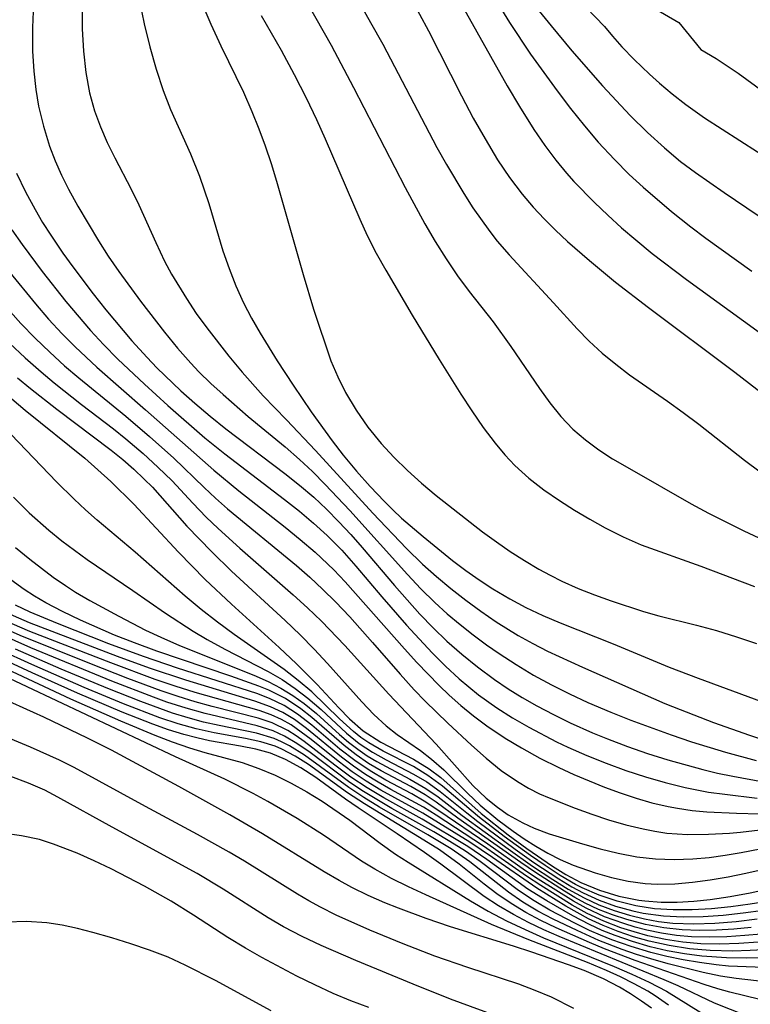
# Model space of a CAD drawing. Extents: x 1876372 to 1884574, y 2723595 to 2731797.
# Drawn here: x 1877771 to 1877838, y 2730691 to 2730781 of the extents above; entities that cross this region are included whole.
import ezdxf

# ---------------------------------------------------------------- set-up
doc = ezdxf.new("R2010")
doc.units = 0

msp = doc.modelspace()

# ---------------------------------------------------------------- linework, layer by layer
at = {"layer": 'Unknown_Line_Type', "color": 0}
for points in [[(1877819.48, 2730786.04, 198), (1877824.48, 2730780.82, 198)], [(1877795.89, 2730785.24, 186), (1877799.36, 2730779.12, 186), (1877801.41, 2730775.24, 186), (1877806.16, 2730766.05, 186), (1877807.98, 2730762.73, 186), (1877808.93, 2730761.1, 186), (1877809.92, 2730759.5, 186), (1877810.97, 2730757.95, 186), (1877812.04, 2730756.52, 186), (1877814.24, 2730753.71, 186), (1877815.86, 2730751.46, 186), (1877818.49, 2730747.6, 186), (1877819.45, 2730746.28, 186), (1877820.47, 2730745.03, 186), (1877821.57, 2730743.87, 186), (1877822.71, 2730742.88, 186), (1877823.94, 2730741.98, 186), (1877825.22, 2730741.15, 186), (1877826.76, 2730740.25, 186), (1877832.44, 2730737.01, 186), (1877834.03, 2730736.16, 186), (1877837.28, 2730734.54, 186), (1877842.31, 2730732.2, 186)], [(1877781.75, 2730783.17, 180), (1877782.19, 2730781.08, 180), (1877782.7, 2730778.96, 180), (1877783.28, 2730776.9, 180), (1877783.93, 2730774.96, 180), (1877784.61, 2730773.21, 180), (1877786.45, 2730769.14, 180), (1877787.28, 2730767.08, 180), (1877788.11, 2730764.6, 180), (1877789.42, 2730760.25, 180), (1877789.98, 2730758.63, 180), (1877790.61, 2730757.04, 180), (1877791.31, 2730755.48, 180), (1877792.04, 2730754.06, 180), (1877792.83, 2730752.68, 180), (1877794.4, 2730750.15, 180), (1877795.86, 2730747.9, 180), (1877797.51, 2730745.46, 180), (1877799.45, 2730742.79, 180), (1877800.46, 2730741.49, 180), (1877801.68, 2730740.03, 180), (1877802.94, 2730738.61, 180), (1877804.25, 2730737.24, 180), (1877805.03, 2730736.47, 180), (1877805.83, 2730735.72, 180), (1877807.8, 2730734.03, 180), (1877810.52, 2730731.81, 180), (1877811.73, 2730730.91, 180), (1877812.96, 2730730.05, 180), (1877814.21, 2730729.22, 180), (1877815.77, 2730728.29, 180), (1877817.24, 2730727.51, 180), (1877818.81, 2730726.78, 180), (1877820.4, 2730726.1, 180), (1877825.26, 2730724.17, 180), (1877830.42, 2730722.04, 180), (1877833.07, 2730721.02, 180), (1877843.95, 2730717.02, 180)], [(1877806.65, 2730783.53, 190), (1877808.29, 2730780.44, 190), (1877811.34, 2730774.46, 190), (1877812.42, 2730772.42, 190), (1877813.5, 2730770.51, 190), (1877814.65, 2730768.6, 190), (1877815.75, 2730766.98, 190), (1877816.92, 2730765.44, 190), (1877817.91, 2730764.26, 190), (1877818.92, 2730763.18, 190), (1877819.98, 2730762.13, 190), (1877821.07, 2730761.11, 190), (1877823.09, 2730759.34, 190), (1877825.49, 2730757.38, 190), (1877828.52, 2730755.05, 190), (1877836.43, 2730749.12, 190), (1877844.53, 2730742.85, 190)], [(1877814.51, 2730783.19, 194), (1877815.74, 2730781.21, 194), (1877817.67, 2730778.29, 194), (1877820.11, 2730774.93, 194), (1877821.35, 2730773.31, 194), (1877822.62, 2730771.72, 194), (1877823.9, 2730770.22, 194), (1877825.38, 2730768.62, 194), (1877826.75, 2730767.26, 194), (1877828.01, 2730766.1, 194), (1877830.62, 2730763.86, 194), (1877832.4, 2730762.44, 194), (1877833.78, 2730761.4, 194), (1877838.01, 2730758.37, 194)], [(1877827.14, 2730783.66, 200), (1877831.3, 2730781.2, 200), (1877833.31, 2730778.72, 200), (1877834.73, 2730777.89, 200), (1877836.75, 2730776.54, 200), (1877844.84, 2730770.65, 200)], [(1877772.01, 2730782.95, 176), (1877771.92, 2730780.75, 176), (1877771.94, 2730778.56, 176), (1877772.04, 2730776.74, 176), (1877772.22, 2730775.05, 176), (1877772.48, 2730773.53, 176), (1877772.93, 2730771.67, 176), (1877773.49, 2730769.85, 176), (1877774.01, 2730768.51, 176), (1877774.59, 2730767.19, 176), (1877775.23, 2730765.9, 176), (1877776.09, 2730764.34, 176), (1877777.98, 2730761.15, 176), (1877778.89, 2730759.74, 176), (1877779.85, 2730758.35, 176), (1877781.86, 2730755.62, 176), (1877784.05, 2730752.78, 176), (1877785.25, 2730751.31, 176), (1877786.48, 2730749.92, 176), (1877787.21, 2730749.15, 176), (1877788.3, 2730748.08, 176), (1877789.43, 2730747.05, 176), (1877791.75, 2730745.05, 176), (1877795.15, 2730742.24, 176), (1877796.44, 2730741.1, 176), (1877797.64, 2730739.98, 176), (1877798.81, 2730738.81, 176), (1877801.08, 2730736.42, 176), (1877806.36, 2730730.53, 176), (1877807.6, 2730729.23, 176), (1877808.89, 2730727.97, 176), (1877810.03, 2730726.94, 176), (1877811.2, 2730725.95, 176), (1877812.41, 2730724.99, 176), (1877813.64, 2730724.07, 176), (1877814.79, 2730723.27, 176), (1877816.35, 2730722.26, 176), (1877817.96, 2730721.31, 176), (1877819.6, 2730720.41, 176), (1877821.27, 2730719.57, 176), (1877822.95, 2730718.79, 176), (1877825.04, 2730717.89, 176), (1877826.88, 2730717.16, 176), (1877830.6, 2730715.81, 176), (1877832.47, 2730715.19, 176), (1877835.59, 2730714.22, 176), (1877838.4, 2730713.46, 176)], [(1877776.48, 2730782.69, 178), (1877776.49, 2730780.63, 178), (1877776.61, 2730778.58, 178), (1877776.83, 2730776.6, 178), (1877777.17, 2730774.74, 178), (1877777.62, 2730773.09, 178), (1877778.16, 2730771.63, 178), (1877778.79, 2730770.18, 178), (1877779.49, 2730768.77, 178), (1877780.99, 2730765.91, 178), (1877781.71, 2730764.47, 178), (1877783.25, 2730761.02, 178), (1877784.05, 2730759.3, 178), (1877784.7, 2730758.09, 178), (1877786.06, 2730755.86, 178), (1877786.97, 2730754.5, 178), (1877787.94, 2730753.17, 178), (1877789.97, 2730750.56, 178), (1877791.18, 2730749.1, 178), (1877793.13, 2730746.94, 178), (1877795.25, 2730744.74, 178), (1877797.91, 2730741.91, 178), (1877803.18, 2730736.15, 178), (1877806.27, 2730732.91, 178), (1877807.74, 2730731.49, 178), (1877809.03, 2730730.34, 178), (1877810.36, 2730729.24, 178), (1877811.72, 2730728.18, 178), (1877813.11, 2730727.16, 178), (1877814.53, 2730726.19, 178), (1877816.55, 2730724.94, 178), (1877817.88, 2730724.2, 178), (1877819.24, 2730723.51, 178), (1877822.44, 2730722.04, 178), (1877830.02, 2730718.71, 178), (1877831.43, 2730718.14, 178), (1877834.49, 2730716.96, 178), (1877837.79, 2730715.78, 178), (1877839.44, 2730715.23, 178)], [(1877787.49, 2730782.98, 182), (1877788.31, 2730781.05, 182), (1877789.23, 2730779.06, 182), (1877791.3, 2730774.79, 182), (1877792.07, 2730773.04, 182), (1877792.72, 2730771.45, 182), (1877793.3, 2730769.87, 182), (1877793.84, 2730768.26, 182), (1877794.35, 2730766.65, 182), (1877796.78, 2730758.08, 182), (1877797.74, 2730754.89, 182), (1877799.34, 2730750.14, 182), (1877799.96, 2730748.68, 182), (1877800.68, 2730747.24, 182), (1877801.65, 2730745.62, 182), (1877802.74, 2730744.05, 182), (1877803.94, 2730742.56, 182), (1877805.11, 2730741.29, 182), (1877806.36, 2730740.08, 182), (1877807.66, 2730738.92, 182), (1877809, 2730737.8, 182), (1877813.27, 2730734.45, 182), (1877814.55, 2730733.52, 182), (1877815.82, 2730732.65, 182), (1877817.12, 2730731.82, 182), (1877818.45, 2730731.04, 182), (1877819.49, 2730730.47, 182), (1877820.56, 2730729.93, 182), (1877822.04, 2730729.26, 182), (1877823.55, 2730728.66, 182), (1877825.09, 2730728.11, 182), (1877828.04, 2730727.15, 182), (1877829.45, 2730726.75, 182), (1877832.93, 2730725.9, 182), (1877834.77, 2730725.39, 182), (1877836.61, 2730724.81, 182), (1877838.43, 2730724.19, 182)], [(1877801.96, 2730782.99, 188), (1877802.99, 2730781.2, 188), (1877804.1, 2730779.2, 188), (1877809.08, 2730769.74, 188), (1877809.95, 2730768.16, 188), (1877811.55, 2730765.5, 188), (1877812.39, 2730764.2, 188), (1877813.93, 2730762.03, 188), (1877814.62, 2730761.14, 188), (1877815.71, 2730759.86, 188), (1877819.8, 2730755.46, 188), (1877821.95, 2730753.09, 188), (1877823.07, 2730751.95, 188), (1877824.26, 2730750.86, 188), (1877825.5, 2730749.84, 188), (1877826.78, 2730748.86, 188), (1877830.27, 2730746.45, 188), (1877831.7, 2730745.41, 188), (1877833.12, 2730744.34, 188), (1877837.34, 2730741.03, 188), (1877838.76, 2730739.95, 188)], [(1877811.21, 2730783.07, 192), (1877815.52, 2730775.4, 192), (1877816.65, 2730773.5, 192), (1877817.99, 2730771.39, 192), (1877819, 2730769.9, 192), (1877820, 2730768.55, 192), (1877820.97, 2730767.36, 192), (1877821.65, 2730766.61, 192), (1877823.54, 2730764.67, 192), (1877824.78, 2730763.5, 192), (1877826.04, 2730762.36, 192), (1877827.34, 2730761.25, 192), (1877828.86, 2730760.01, 192), (1877831.99, 2730757.61, 192), (1877840.01, 2730751.79, 192)], [(1877818.47, 2730782.25, 196), (1877819.56, 2730780.89, 196), (1877821.48, 2730778.6, 196), (1877824.3, 2730775.38, 196), (1877826.84, 2730772.65, 196), (1877828.42, 2730771.1, 196), (1877829.97, 2730769.68, 196), (1877831.45, 2730768.45, 196), (1877832.82, 2730767.42, 196), (1877835.45, 2730765.59, 196), (1877838.59, 2730763.49, 196), (1877843.09, 2730760.59, 196), (1877844.63, 2730759.68, 196), (1877847.77, 2730757.94, 196), (1877851.25, 2730756.17, 196), (1877858.1, 2730752.95, 196), (1877860.51, 2730751.72, 196), (1877861.93, 2730750.92, 196), (1877863.33, 2730750.07, 196), (1877869.35, 2730746.2, 196), (1877872.08, 2730744.51, 196), (1877873.33, 2730743.78, 196), (1877874.6, 2730743.08, 196), (1877879.37, 2730740.63, 196)], [(1877792.94, 2730781.83, 184), (1877794.77, 2730778.65, 184), (1877795.97, 2730776.43, 184), (1877797.06, 2730774.28, 184), (1877798, 2730772.3, 184), (1877798.8, 2730770.52, 184), (1877801.99, 2730763.15, 184), (1877802.68, 2730761.65, 184), (1877803.51, 2730760.04, 184), (1877804.39, 2730758.46, 184), (1877806.8, 2730754.35, 184), (1877809.29, 2730750.26, 184), (1877811.26, 2730747.1, 184), (1877812.28, 2730745.55, 184), (1877813.32, 2730744.04, 184), (1877814.42, 2730742.58, 184), (1877815.3, 2730741.53, 184), (1877816.24, 2730740.53, 184), (1877817.52, 2730739.38, 184), (1877818.89, 2730738.32, 184), (1877820.33, 2730737.32, 184), (1877821.7, 2730736.45, 184), (1877823.11, 2730735.61, 184), (1877824.53, 2730734.83, 184), (1877826.17, 2730734, 184), (1877827.84, 2730733.26, 184), (1877833.31, 2730731.31, 184), (1877838.25, 2730729.42, 184)], [(1877824.48, 2730780.82, 198), (1877825.2, 2730779.93, 198), (1877826.06, 2730778.98, 198), (1877827.21, 2730777.8, 198), (1877828.59, 2730776.46, 198), (1877829.51, 2730775.64, 198), (1877830.69, 2730774.65, 198), (1877831.94, 2730773.67, 198), (1877833.67, 2730772.44, 198), (1877840.15, 2730768.28, 198)], [(1877770.47, 2730767.36, 174), (1877771.27, 2730765.67, 174), (1877772.16, 2730764.02, 174), (1877772.86, 2730762.85, 174), (1877773.6, 2730761.69, 174), (1877774.72, 2730760.03, 174), (1877775.62, 2730758.77, 174), (1877777.5, 2730756.29, 174), (1877778.66, 2730754.83, 174), (1877781.05, 2730751.99, 174), (1877782.45, 2730750.44, 174), (1877783.36, 2730749.5, 174), (1877785.54, 2730747.4, 174), (1877786.83, 2730746.25, 174), (1877788.25, 2730745.07, 174), (1877789.7, 2730743.92, 174), (1877795.12, 2730739.82, 174), (1877796.46, 2730738.74, 174), (1877797.76, 2730737.62, 174), (1877798.93, 2730736.52, 174), (1877800.06, 2730735.38, 174), (1877801.16, 2730734.2, 174), (1877802.2, 2730733.02, 174), (1877805.18, 2730729.52, 174), (1877806.33, 2730728.2, 174), (1877807.52, 2730726.91, 174), (1877808.73, 2730725.65, 174), (1877809.99, 2730724.43, 174), (1877811.37, 2730723.21, 174), (1877812.81, 2730722.05, 174), (1877814.36, 2730720.9, 174), (1877815.63, 2730720.05, 174), (1877816.92, 2730719.25, 174), (1877818.25, 2730718.49, 174), (1877819.77, 2730717.68, 174), (1877821.32, 2730716.92, 174), (1877823.36, 2730716.01, 174), (1877824.76, 2730715.45, 174), (1877826.59, 2730714.76, 174), (1877828.43, 2730714.12, 174), (1877830.29, 2730713.53, 174), (1877833.5, 2730712.63, 174), (1877834.86, 2730712.31, 174), (1877836.25, 2730712.02, 174), (1877839.06, 2730711.52, 174)], [(1877770.02, 2730762.18, 172), (1877770.97, 2730760.83, 172), (1877772.83, 2730758.34, 172), (1877774.99, 2730755.59, 172), (1877777.26, 2730752.93, 172), (1877778.44, 2730751.64, 172), (1877779.77, 2730750.3, 172), (1877782.21, 2730748, 172), (1877784.35, 2730746.05, 172), (1877787.75, 2730743.09, 172), (1877789.59, 2730741.6, 172), (1877795.09, 2730737.43, 172), (1877796.44, 2730736.36, 172), (1877797.75, 2730735.26, 172), (1877799.01, 2730734.11, 172), (1877800.34, 2730732.76, 172), (1877801.64, 2730731.31, 172), (1877804.02, 2730728.49, 172), (1877806.29, 2730725.88, 172), (1877808.63, 2730723.34, 172), (1877809.85, 2730722.12, 172), (1877811.12, 2730720.95, 172), (1877812.91, 2730719.5, 172), (1877814.57, 2730718.31, 172), (1877816.02, 2730717.39, 172), (1877817.52, 2730716.52, 172), (1877820.07, 2730715.19, 172), (1877821.11, 2730714.7, 172), (1877822.86, 2730713.93, 172), (1877824.63, 2730713.22, 172), (1877826.42, 2730712.56, 172), (1877828.23, 2730711.96, 172), (1877830.05, 2730711.43, 172), (1877831.89, 2730710.98, 172), (1877834.03, 2730710.57, 172), (1877835.52, 2730710.36, 172), (1877838.49, 2730710.02, 172)], [(1877769.85, 2730758.25, 170), (1877772.2, 2730755.38, 170), (1877773.41, 2730753.98, 170), (1877774.66, 2730752.62, 170), (1877775.84, 2730751.42, 170), (1877777.83, 2730749.56, 170), (1877782.31, 2730745.66, 170), (1877788.59, 2730740.11, 170), (1877790.89, 2730738.2, 170), (1877795.14, 2730734.88, 170), (1877796.53, 2730733.75, 170), (1877797.89, 2730732.58, 170), (1877799.62, 2730730.95, 170), (1877800.66, 2730729.85, 170), (1877806.1, 2730723.71, 170), (1877807.22, 2730722.47, 170), (1877809.27, 2730720.35, 170), (1877810.19, 2730719.47, 170), (1877811.27, 2730718.51, 170), (1877812.45, 2730717.55, 170), (1877813.67, 2730716.64, 170), (1877815.36, 2730715.52, 170), (1877816.84, 2730714.62, 170), (1877818.53, 2730713.69, 170), (1877820.26, 2730712.82, 170), (1877821.65, 2730712.18, 170), (1877824.47, 2730711.03, 170), (1877825.92, 2730710.5, 170), (1877827.37, 2730710.02, 170), (1877828.83, 2730709.59, 170), (1877830.31, 2730709.24, 170), (1877831.19, 2730709.08, 170), (1877832.52, 2730708.89, 170), (1877833.86, 2730708.76, 170), (1877836.59, 2730708.62, 170), (1877838.7, 2730708.58, 170)], [(1877768.95, 2730755.72, 168), (1877770.87, 2730753.57, 168), (1877772.17, 2730752.24, 168), (1877773.51, 2730750.95, 168), (1877774.88, 2730749.7, 168), (1877776.18, 2730748.58, 168), (1877780.5, 2730745.07, 168), (1877782.67, 2730743.21, 168), (1877784.91, 2730741.2, 168), (1877787.7, 2730738.53, 168), (1877788.75, 2730737.54, 168), (1877789.84, 2730736.57, 168), (1877796.17, 2730731.36, 168), (1877797.4, 2730730.28, 168), (1877798.6, 2730729.17, 168), (1877799.77, 2730728.02, 168), (1877801.09, 2730726.64, 168), (1877803.16, 2730724.3, 168), (1877805.7, 2730721.38, 168), (1877806.99, 2730719.95, 168), (1877808.01, 2730718.9, 168), (1877810.08, 2730716.88, 168), (1877812.25, 2730714.88, 168), (1877813.59, 2730713.68, 168), (1877814.97, 2730712.56, 168), (1877816.47, 2730711.53, 168), (1877817.48, 2730710.94, 168), (1877818.51, 2730710.42, 168), (1877819.38, 2730710.04, 168), (1877821.77, 2730709.1, 168), (1877823.3, 2730708.55, 168), (1877824.85, 2730708.03, 168), (1877826.43, 2730707.57, 168), (1877828.02, 2730707.18, 168), (1877829.1, 2730706.97, 168), (1877830.19, 2730706.81, 168), (1877832.09, 2730706.68, 168), (1877834.02, 2730706.69, 168), (1877835.95, 2730706.8, 168), (1877836.96, 2730706.89, 168), (1877842.14, 2730707.49, 168)], [(1877769.83, 2730751.76, 166), (1877771.25, 2730750.43, 166), (1877772.71, 2730749.15, 166), (1877773.93, 2730748.12, 166), (1877776.43, 2730746.15, 166), (1877779.37, 2730743.89, 166), (1877780.51, 2730742.98, 166), (1877782.09, 2730741.63, 166), (1877783.45, 2730740.4, 166), (1877784.76, 2730739.13, 166), (1877786.66, 2730737.07, 166), (1877787.89, 2730735.8, 166), (1877788.97, 2730734.76, 166), (1877790.97, 2730732.96, 166), (1877795.88, 2730728.67, 166), (1877797.2, 2730727.47, 166), (1877798.48, 2730726.24, 166), (1877800.61, 2730724.01, 166), (1877804.67, 2730719.54, 166), (1877809, 2730714.97, 166), (1877812.38, 2730711.17, 166), (1877813.59, 2730710, 166), (1877814.63, 2730709.17, 166), (1877815.63, 2730708.48, 166), (1877816.96, 2730707.73, 166), (1877818, 2730707.24, 166), (1877819.39, 2730706.72, 166), (1877822.44, 2730705.81, 166), (1877824.07, 2730705.36, 166), (1877825.74, 2730704.96, 166), (1877827.44, 2730704.63, 166), (1877829.17, 2730704.43, 166), (1877830.87, 2730704.37, 166), (1877832.59, 2730704.43, 166), (1877834.07, 2730704.57, 166), (1877835.55, 2730704.77, 166), (1877837.03, 2730705.01, 166), (1877842.25, 2730706.03, 166)], [(1877768.37, 2730748.05, 162), (1877771.26, 2730745.63, 162), (1877776.74, 2730741.22, 162), (1877779.13, 2730739.08, 162), (1877781.24, 2730736.99, 162), (1877785.34, 2730732.58, 162), (1877787.78, 2730730.09, 162), (1877790.21, 2730727.81, 162), (1877794.58, 2730723.85, 162), (1877796.18, 2730722.33, 162), (1877798.08, 2730720.45, 162), (1877800.06, 2730718.3, 162), (1877801.05, 2730717.29, 162), (1877802.31, 2730716.2, 162), (1877803.93, 2730715.16, 162), (1877806.91, 2730713.59, 162), (1877808.35, 2730712.71, 162), (1877809.44, 2730711.89, 162), (1877813.14, 2730708.61, 162), (1877815.63, 2730706.65, 162), (1877817.33, 2730705.39, 162), (1877819.69, 2730703.76, 162), (1877820.92, 2730703.01, 162), (1877822.3, 2730702.27, 162), (1877824.01, 2730701.56, 162), (1877825.79, 2730701.02, 162), (1877827.61, 2730700.65, 162), (1877828.19, 2730700.58, 162), (1877829.67, 2730700.47, 162), (1877831.16, 2730700.47, 162), (1877832.67, 2730700.56, 162), (1877834.18, 2730700.72, 162), (1877836.02, 2730700.99, 162), (1877837.86, 2730701.32, 162), (1877844, 2730702.65, 162)], [(1877770.55, 2730748.6, 164), (1877771.74, 2730747.62, 164), (1877774.15, 2730745.72, 164), (1877779.16, 2730741.96, 164), (1877780.23, 2730741.08, 164), (1877781.23, 2730740.21, 164), (1877782.19, 2730739.3, 164), (1877782.94, 2730738.54, 164), (1877786.11, 2730734.97, 164), (1877788.4, 2730732.61, 164), (1877790.21, 2730730.85, 164), (1877795.14, 2730726.32, 164), (1877796.5, 2730725, 164), (1877797.79, 2730723.69, 164), (1877799.03, 2730722.36, 164), (1877802.18, 2730718.85, 164), (1877803.27, 2730717.7, 164), (1877804.41, 2730716.64, 164), (1877805.44, 2730715.84, 164), (1877807.56, 2730714.37, 164), (1877808.59, 2730713.6, 164), (1877809.72, 2730712.61, 164), (1877811.91, 2730710.45, 164), (1877813.05, 2730709.38, 164), (1877814.68, 2730708.02, 164), (1877816.07, 2730706.99, 164), (1877817.08, 2730706.29, 164), (1877818.16, 2730705.6, 164), (1877819.27, 2730704.95, 164), (1877820.4, 2730704.37, 164), (1877821.6, 2730703.86, 164), (1877823.61, 2730703.14, 164), (1877825.12, 2730702.72, 164), (1877826.65, 2730702.39, 164), (1877828.21, 2730702.18, 164), (1877829.32, 2730702.12, 164), (1877830.93, 2730702.16, 164), (1877832.55, 2730702.29, 164), (1877834.18, 2730702.51, 164), (1877835.82, 2730702.8, 164), (1877837.46, 2730703.12, 164), (1877844.85, 2730704.79, 164)], [(1877840.19, 2730700.65, 160), (1877837.86, 2730700.27, 160), (1877836.07, 2730700.04, 160), (1877834.3, 2730699.86, 160), (1877832.53, 2730699.76, 160), (1877830.78, 2730699.75, 160), (1877829.05, 2730699.86, 160), (1877827.34, 2730700.12, 160), (1877825.64, 2730700.54, 160), (1877823.99, 2730701.1, 160), (1877822.41, 2730701.79, 160), (1877821.82, 2730702.09, 160), (1877820.39, 2730702.92, 160), (1877819.01, 2730703.82, 160), (1877817.66, 2730704.75, 160), (1877815.26, 2730706.5, 160), (1877812.99, 2730708.24, 160), (1877812.21, 2730708.87, 160), (1877809.59, 2730711.1, 160), (1877808.25, 2730712.1, 160), (1877806.92, 2730712.9, 160), (1877804.15, 2730714.32, 160), (1877802.81, 2730715.1, 160), (1877802.1, 2730715.58, 160), (1877801.41, 2730716.13, 160), (1877800.13, 2730717.29, 160), (1877797.59, 2730719.76, 160), (1877796.34, 2730720.81, 160), (1877795.03, 2730721.81, 160), (1877790.45, 2730725.02, 160), (1877788.93, 2730726.15, 160), (1877787.43, 2730727.32, 160), (1877785.96, 2730728.54, 160), (1877781.36, 2730732.57, 160), (1877777.88, 2730735.52, 160), (1877776.8, 2730736.48, 160), (1877775.74, 2730737.46, 160), (1877774.12, 2730739.05, 160), (1877768.54, 2730744.86, 160)], [(1877770.19, 2730737.62, 158), (1877771.62, 2730736.19, 158), (1877773.43, 2730734.6, 158), (1877774.62, 2730733.63, 158), (1877776.96, 2730731.9, 158), (1877781.15, 2730729.06, 158), (1877784.14, 2730726.98, 158), (1877786.68, 2730725.32, 158), (1877787.98, 2730724.56, 158), (1877789.6, 2730723.68, 158), (1877793.57, 2730721.64, 158), (1877794.85, 2730720.89, 158), (1877796.07, 2730720.08, 158), (1877797.22, 2730719.2, 158), (1877798.43, 2730718.13, 158), (1877800.76, 2730715.97, 158), (1877801.94, 2730715.02, 158), (1877803.17, 2730714.22, 158), (1877804.41, 2730713.53, 158), (1877806.94, 2730712.22, 158), (1877808.16, 2730711.5, 158), (1877809.39, 2730710.61, 158), (1877811.81, 2730708.65, 158), (1877812.84, 2730707.86, 158), (1877816.25, 2730705.34, 158), (1877817.99, 2730704.11, 158), (1877820.29, 2730702.59, 158), (1877821.47, 2730701.87, 158), (1877822.51, 2730701.32, 158), (1877823.97, 2730700.66, 158), (1877825.49, 2730700.11, 158), (1877827.06, 2730699.67, 158), (1877828.03, 2730699.46, 158), (1877829.9, 2730699.2, 158), (1877831.7, 2730699.11, 158), (1877833.53, 2730699.14, 158), (1877835.37, 2730699.27, 158), (1877837.22, 2730699.47, 158), (1877839.07, 2730699.73, 158)], [(1877770.38, 2730733.02, 156), (1877771.68, 2730731.95, 156), (1877773.83, 2730730.3, 156), (1877774.95, 2730729.53, 156), (1877775.88, 2730728.92, 156), (1877777.19, 2730728.15, 156), (1877779.86, 2730726.7, 156), (1877782.32, 2730725.44, 156), (1877783.72, 2730724.77, 156), (1877785.43, 2730724.01, 156), (1877792.26, 2730721.29, 156), (1877793.57, 2730720.72, 156), (1877794.73, 2730720.11, 156), (1877795.84, 2730719.44, 156), (1877796.89, 2730718.69, 156), (1877798, 2730717.77, 156), (1877800.12, 2730715.85, 156), (1877800.94, 2730715.15, 156), (1877801.8, 2730714.49, 156), (1877802.66, 2730713.9, 156), (1877803.55, 2730713.36, 156), (1877806.59, 2730711.76, 156), (1877808.07, 2730710.9, 156), (1877809.2, 2730710.12, 156), (1877811.41, 2730708.42, 156), (1877815.63, 2730705.35, 156), (1877817.87, 2730703.77, 156), (1877819.71, 2730702.55, 156), (1877821.13, 2730701.67, 156), (1877822.61, 2730700.85, 156), (1877823.95, 2730700.23, 156), (1877825.35, 2730699.7, 156), (1877826.78, 2730699.26, 156), (1877828.14, 2730698.93, 156), (1877829.44, 2730698.7, 156), (1877830.75, 2730698.55, 156), (1877832.67, 2730698.48, 156), (1877834.6, 2730698.54, 156), (1877836.55, 2730698.7, 156), (1877838.5, 2730698.93, 156)], [(1877837.93, 2730698.15, 154), (1877836.34, 2730697.99, 154), (1877834.75, 2730697.89, 154), (1877833.17, 2730697.86, 154), (1877831.6, 2730697.91, 154), (1877829.91, 2730698.1, 154), (1877828.25, 2730698.4, 154), (1877826.51, 2730698.86, 154), (1877825.2, 2730699.3, 154), (1877823.93, 2730699.8, 154), (1877822.7, 2730700.38, 154), (1877821.74, 2730700.9, 154), (1877820.8, 2730701.46, 154), (1877818.12, 2730703.18, 154), (1877816.79, 2730704.09, 154), (1877811, 2730708.18, 154), (1877809, 2730709.64, 154), (1877807.99, 2730710.32, 154), (1877806.67, 2730711.08, 154), (1877803.96, 2730712.51, 154), (1877802.79, 2730713.2, 154), (1877801.66, 2730713.97, 154), (1877800.55, 2730714.83, 154), (1877797.58, 2730717.42, 154), (1877796.58, 2730718.21, 154), (1877795.16, 2730719.14, 154), (1877793.63, 2730719.91, 154), (1877792.72, 2730720.29, 154), (1877790.15, 2730721.2, 154), (1877783.35, 2730723.5, 154), (1877781.3, 2730724.26, 154), (1877779.47, 2730724.98, 154), (1877776.35, 2730726.34, 154), (1877774.67, 2730727.15, 154), (1877773.14, 2730727.95, 154), (1877772.12, 2730728.55, 154), (1877771.17, 2730729.17, 154), (1877769.27, 2730730.54, 154)], [(1877841.21, 2730695.36, 146), (1877837.52, 2730695.31, 146), (1877835.67, 2730695.34, 146), (1877833.42, 2730695.51, 146), (1877831.81, 2730695.72, 146), (1877830.23, 2730696.01, 146), (1877828.67, 2730696.37, 146), (1877827.04, 2730696.84, 146), (1877825.46, 2730697.39, 146), (1877824.25, 2730697.87, 146), (1877823.08, 2730698.41, 146), (1877821.55, 2730699.21, 146), (1877819.16, 2730700.57, 146), (1877817.44, 2730701.65, 146), (1877813.67, 2730704.38, 146), (1877811.92, 2730705.56, 146), (1877807.73, 2730708.08, 146), (1877804.21, 2730710.03, 146), (1877802.67, 2730710.95, 146), (1877801.18, 2730711.94, 146), (1877799.71, 2730713.03, 146), (1877796.88, 2730715.22, 146), (1877796.14, 2730715.74, 146), (1877795.38, 2730716.22, 146), (1877793.94, 2730716.91, 146), (1877792.66, 2730717.35, 146), (1877788.44, 2730718.42, 146), (1877786.88, 2730718.85, 146), (1877785.31, 2730719.33, 146), (1877783.74, 2730719.86, 146), (1877780.69, 2730720.99, 146), (1877777.18, 2730722.36, 146), (1877770.79, 2730724.95, 146), (1877763.99, 2730727.98, 146)], [(1877838.62, 2730696.79, 150), (1877836.8, 2730696.67, 150), (1877835.05, 2730696.62, 150), (1877833.32, 2730696.65, 150), (1877831.68, 2730696.8, 150), (1877830.06, 2730697.04, 150), (1877828.46, 2730697.38, 150), (1877827.21, 2730697.73, 150), (1877825.98, 2730698.12, 150), (1877824.4, 2730698.73, 150), (1877822.89, 2730699.43, 150), (1877821.5, 2730700.2, 150), (1877818.61, 2730701.99, 150), (1877817.32, 2730702.84, 150), (1877813.37, 2730705.59, 150), (1877809, 2730708.44, 150), (1877807.85, 2730709.17, 150), (1877804.84, 2730710.81, 150), (1877803.67, 2730711.47, 150), (1877802.52, 2730712.18, 150), (1877801.4, 2730712.93, 150), (1877800.3, 2730713.77, 150), (1877797.1, 2730716.41, 150), (1877795.98, 2730717.23, 150), (1877794.91, 2730717.86, 150), (1877793.78, 2730718.4, 150), (1877792.36, 2730718.91, 150), (1877786, 2730720.83, 150), (1877782.67, 2730721.94, 150), (1877779.74, 2730723.01, 150), (1877771.65, 2730726.1, 150), (1877768.89, 2730727.3, 150)], [(1877838.86, 2730697.54, 152), (1877837.36, 2730697.39, 152), (1877835.72, 2730697.28, 152), (1877834.08, 2730697.24, 152), (1877832.46, 2730697.28, 152), (1877831.07, 2730697.41, 152), (1877829.7, 2730697.61, 152), (1877828.35, 2730697.89, 152), (1877827.29, 2730698.17, 152), (1877826.24, 2730698.49, 152), (1877824.48, 2730699.13, 152), (1877822.8, 2730699.91, 152), (1877821.62, 2730700.55, 152), (1877818.37, 2730702.58, 152), (1877817.22, 2730703.35, 152), (1877813.76, 2730705.78, 152), (1877809.25, 2730708.86, 152), (1877807.91, 2730709.74, 152), (1877806.76, 2730710.4, 152), (1877804.39, 2730711.66, 152), (1877802.93, 2730712.51, 152), (1877801.53, 2730713.45, 152), (1877800.15, 2730714.51, 152), (1877797.58, 2730716.72, 152), (1877796.28, 2730717.72, 152), (1877795.03, 2730718.5, 152), (1877793.71, 2730719.15, 152), (1877792.54, 2730719.6, 152), (1877785.25, 2730721.94, 152), (1877782.13, 2730723, 152), (1877778.93, 2730724.18, 152), (1877774.22, 2730726.03, 152), (1877771.72, 2730727.08, 152), (1877770.38, 2730727.73, 152)], [(1877841.59, 2730694.37, 144), (1877835.86, 2730694.6, 144), (1877834.73, 2730694.71, 144), (1877833.21, 2730694.91, 144), (1877831.7, 2730695.17, 144), (1877830.2, 2730695.48, 144), (1877828.72, 2730695.85, 144), (1877826.91, 2730696.39, 144), (1877825.15, 2730697.01, 144), (1877824.11, 2730697.42, 144), (1877823.1, 2730697.87, 144), (1877821.76, 2730698.53, 144), (1877819.46, 2730699.73, 144), (1877818, 2730700.57, 144), (1877816.57, 2730701.52, 144), (1877813.05, 2730704.19, 144), (1877811.7, 2730705.13, 144), (1877810.25, 2730706.03, 144), (1877808.78, 2730706.91, 144), (1877804.94, 2730709.07, 144), (1877802.33, 2730710.63, 144), (1877801.07, 2730711.46, 144), (1877797.42, 2730714.19, 144), (1877796.22, 2730715.03, 144), (1877795.09, 2730715.7, 144), (1877794.03, 2730716.18, 144), (1877792.58, 2730716.65, 144), (1877787.78, 2730717.77, 144), (1877786.03, 2730718.27, 144), (1877784.27, 2730718.83, 144), (1877783.03, 2730719.27, 144), (1877779.22, 2730720.74, 144), (1877771.77, 2730723.81, 144), (1877765.7, 2730726.51, 144)], [(1877842.66, 2730696.28, 148), (1877837.84, 2730696.03, 148), (1877836.23, 2730695.98, 148), (1877834.18, 2730696.02, 148), (1877832.28, 2730696.19, 148), (1877830.41, 2730696.47, 148), (1877828.57, 2730696.88, 148), (1877827.13, 2730697.29, 148), (1877825.73, 2730697.76, 148), (1877824.34, 2730698.31, 148), (1877823.01, 2730698.93, 148), (1877821.95, 2730699.5, 148), (1877820.92, 2730700.1, 148), (1877818.25, 2730701.74, 148), (1877814.18, 2730704.57, 148), (1877812.1, 2730705.96, 148), (1877807.79, 2730708.62, 148), (1877803.93, 2730710.75, 148), (1877802.59, 2730711.56, 148), (1877801.29, 2730712.43, 148), (1877800.01, 2730713.4, 148), (1877797.54, 2730715.38, 148), (1877796.62, 2730716.08, 148), (1877795.68, 2730716.73, 148), (1877794.79, 2730717.23, 148), (1877793.86, 2730717.65, 148), (1877792.75, 2730718.05, 148), (1877786.86, 2730719.71, 148), (1877785.04, 2730720.28, 148), (1877783.21, 2730720.9, 148), (1877779.11, 2730722.42, 148), (1877771.67, 2730725.31, 148), (1877768.61, 2730726.62, 148)], [(1877838.73, 2730691.54, 140), (1877835.98, 2730692.2, 140), (1877834.87, 2730692.5, 140), (1877833.62, 2730692.91, 140), (1877827.29, 2730695.1, 140), (1877824.48, 2730696.17, 140), (1877823.08, 2730696.75, 140), (1877820.03, 2730698.11, 140), (1877818.63, 2730698.78, 140), (1877817.25, 2730699.52, 140), (1877815.89, 2730700.33, 140), (1877814.58, 2730701.22, 140), (1877813.42, 2730702.11, 140), (1877811.12, 2730703.96, 140), (1877809.3, 2730705.26, 140), (1877807.49, 2730706.41, 140), (1877802.41, 2730709.48, 140), (1877800.86, 2730710.5, 140), (1877797.27, 2730713.09, 140), (1877796.07, 2730713.86, 140), (1877794.84, 2730714.51, 140), (1877794.23, 2730714.77, 140), (1877792.89, 2730715.18, 140), (1877791.5, 2730715.48, 140), (1877788.62, 2730715.99, 140), (1877786.97, 2730716.36, 140), (1877785.3, 2730716.83, 140), (1877783.63, 2730717.39, 140), (1877780.29, 2730718.67, 140), (1877776.66, 2730720.17, 140), (1877771.86, 2730722.27, 140), (1877765.91, 2730724.98, 140)], [(1877837.52, 2730690.04, 138), (1877834.56, 2730691.2, 138), (1877831.24, 2730692.77, 138), (1877829.96, 2730693.34, 138), (1877820.31, 2730697.3, 138), (1877818.9, 2730697.92, 138), (1877817.49, 2730698.6, 138), (1877816.1, 2730699.33, 138), (1877814.74, 2730700.13, 138), (1877813.42, 2730700.99, 138), (1877809.43, 2730703.96, 138), (1877807.94, 2730705.01, 138), (1877805.41, 2730706.74, 138), (1877801.83, 2730709.13, 138), (1877800.67, 2730709.93, 138), (1877797.94, 2730711.89, 138), (1877796.58, 2730712.79, 138), (1877795.18, 2730713.57, 138), (1877793.78, 2730714.14, 138), (1877792.43, 2730714.5, 138), (1877791.04, 2730714.77, 138), (1877788.2, 2730715.26, 138), (1877787.02, 2730715.53, 138), (1877785.83, 2730715.84, 138), (1877784.41, 2730716.29, 138), (1877782.99, 2730716.79, 138), (1877780.15, 2730717.91, 138), (1877776.05, 2730719.63, 138), (1877771.9, 2730721.5, 138), (1877765.92, 2730724.25, 138)], [(1877839.51, 2730693.13, 142), (1877836.56, 2730693.46, 142), (1877835.13, 2730693.67, 142), (1877833.52, 2730694.01, 142), (1877830.33, 2730694.8, 142), (1877828.72, 2730695.25, 142), (1877827.41, 2730695.67, 142), (1877826.1, 2730696.12, 142), (1877823.95, 2730696.95, 142), (1877821.95, 2730697.85, 142), (1877819.75, 2730698.91, 142), (1877818.35, 2730699.65, 142), (1877816.97, 2730700.47, 142), (1877815.64, 2730701.37, 142), (1877812.1, 2730704.16, 142), (1877810.37, 2730705.35, 142), (1877808.25, 2730706.64, 142), (1877803.81, 2730709.19, 142), (1877802.37, 2730710.06, 142), (1877800.97, 2730710.99, 142), (1877796.9, 2730713.95, 142), (1877795.54, 2730714.8, 142), (1877794.8, 2730715.18, 142), (1877794.12, 2730715.47, 142), (1877792.51, 2730715.97, 142), (1877789.07, 2730716.67, 142), (1877787.65, 2730716.99, 142), (1877786.22, 2730717.38, 142), (1877784.79, 2730717.82, 142), (1877781.88, 2730718.87, 142), (1877778.85, 2730720.07, 142), (1877774.56, 2730721.86, 142), (1877770.38, 2730723.68, 142)], [(1877767.56, 2730722.79, 136), (1877775.43, 2730719.11, 136), (1877780, 2730717.12, 136), (1877783.18, 2730715.8, 136), (1877784.76, 2730715.19, 136), (1877786.35, 2730714.64, 136), (1877787.76, 2730714.21, 136), (1877791.18, 2730713.28, 136), (1877792.71, 2730712.74, 136), (1877794.21, 2730712.11, 136), (1877795.69, 2730711.39, 136), (1877797.14, 2730710.6, 136), (1877798.54, 2730709.74, 136), (1877801.07, 2730707.99, 136), (1877803.86, 2730705.89, 136), (1877805.28, 2730704.88, 136), (1877806.43, 2730704.12, 136), (1877812.15, 2730700.57, 136), (1877813.78, 2730699.63, 136), (1877815.46, 2730698.76, 136), (1877817.17, 2730697.95, 136), (1877818.88, 2730697.19, 136), (1877825.36, 2730694.57, 136), (1877826.98, 2730693.86, 136), (1877828.57, 2730693.12, 136), (1877830.16, 2730692.28, 136), (1877834.22, 2730689.8, 136)], [(1877830.34, 2730691.02, 134), (1877829.11, 2730691.87, 134), (1877828.45, 2730692.28, 134), (1877827.21, 2730692.97, 134), (1877825.95, 2730693.61, 134), (1877824.65, 2730694.2, 134), (1877822.9, 2730694.92, 134), (1877817.51, 2730697, 134), (1877814.1, 2730698.42, 134), (1877808.07, 2730701.12, 134), (1877806.47, 2730701.86, 134), (1877804.9, 2730702.64, 134), (1877803.36, 2730703.48, 134), (1877802.14, 2730704.24, 134), (1877798.65, 2730706.6, 134), (1877796.25, 2730708.13, 134), (1877793.56, 2730709.69, 134), (1877792.2, 2730710.43, 134), (1877789.61, 2730711.74, 134), (1877785.06, 2730713.81, 134), (1877768.67, 2730721.5, 134)], [(1877828.78, 2730690.72, 132), (1877827.88, 2730691.37, 132), (1877826.87, 2730692.04, 132), (1877825.84, 2730692.66, 132), (1877824.37, 2730693.42, 132), (1877822.6, 2730694.18, 132), (1877821.16, 2730694.71, 132), (1877817.81, 2730695.87, 132), (1877816.1, 2730696.42, 132), (1877810.31, 2730698.2, 132), (1877808.09, 2730698.96, 132), (1877805.55, 2730699.91, 132), (1877804.3, 2730700.41, 132), (1877802.76, 2730701.08, 132), (1877801.25, 2730701.82, 132), (1877800.11, 2730702.44, 132), (1877798.71, 2730703.26, 132), (1877793.06, 2730706.74, 132), (1877790.06, 2730708.49, 132), (1877785.36, 2730711.09, 132), (1877779.17, 2730714.42, 132), (1877776.98, 2730715.52, 132), (1877772.96, 2730717.43, 132), (1877768.18, 2730719.58, 132)], [(1877821.65, 2730690.7, 130), (1877819.61, 2730691.73, 130), (1877818.11, 2730692.37, 130), (1877816.59, 2730692.93, 130), (1877811.92, 2730694.46, 130), (1877808.89, 2730695.51, 130), (1877805.99, 2730696.63, 130), (1877802.92, 2730697.9, 130), (1877799.82, 2730699.28, 130), (1877798.37, 2730700.01, 130), (1877797.32, 2730700.59, 130), (1877796.28, 2730701.2, 130), (1877791.41, 2730704.21, 130), (1877789.98, 2730705.06, 130), (1877787.08, 2730706.68, 130), (1877782.31, 2730709.23, 130), (1877775.76, 2730712.81, 130), (1877774.42, 2730713.49, 130), (1877771.74, 2730714.7, 130), (1877769.92, 2730715.44, 130)], [(1877815.24, 2730689.76, 128), (1877810.33, 2730691.57, 128), (1877806.88, 2730692.93, 128), (1877801.64, 2730695.11, 128), (1877798.44, 2730696.5, 128), (1877796.69, 2730697.32, 128), (1877794.98, 2730698.2, 128), (1877793.58, 2730699.02, 128), (1877789.44, 2730701.66, 128), (1877787.06, 2730703.1, 128), (1877779.25, 2730707.34, 128), (1877774.27, 2730710.11, 128), (1877773.07, 2730710.73, 128), (1877771.57, 2730711.39, 128), (1877769.95, 2730712, 128)], [(1877802.82, 2730690.79, 126), (1877801.18, 2730691.42, 126), (1877799.55, 2730692.09, 126), (1877797.86, 2730692.86, 126), (1877796.2, 2730693.68, 126), (1877793, 2730695.37, 126), (1877791.48, 2730696.23, 126), (1877789.88, 2730697.22, 126), (1877786.73, 2730699.28, 126), (1877784.68, 2730700.55, 126), (1877782.21, 2730701.94, 126), (1877779.14, 2730703.52, 126), (1877777.59, 2730704.26, 126), (1877776.04, 2730704.95, 126), (1877773.87, 2730705.8, 126), (1877772.58, 2730706.2, 126), (1877770.93, 2730706.56, 126), (1877769.24, 2730706.78, 126)], [(1877793.85, 2730690.5, 124), (1877788.74, 2730693.26, 124), (1877785.95, 2730694.69, 124), (1877784.39, 2730695.4, 124), (1877782.69, 2730696.07, 124), (1877780.96, 2730696.65, 124), (1877779.21, 2730697.18, 124), (1877777.46, 2730697.67, 124), (1877776.05, 2730698.03, 124), (1877774.64, 2730698.34, 124), (1877773.23, 2730698.57, 124), (1877771.39, 2730698.7, 124), (1877769.56, 2730698.64, 124)]]:
    msp.add_polyline3d(points, dxfattribs=at)

doc.saveas('drawing.dxf')
